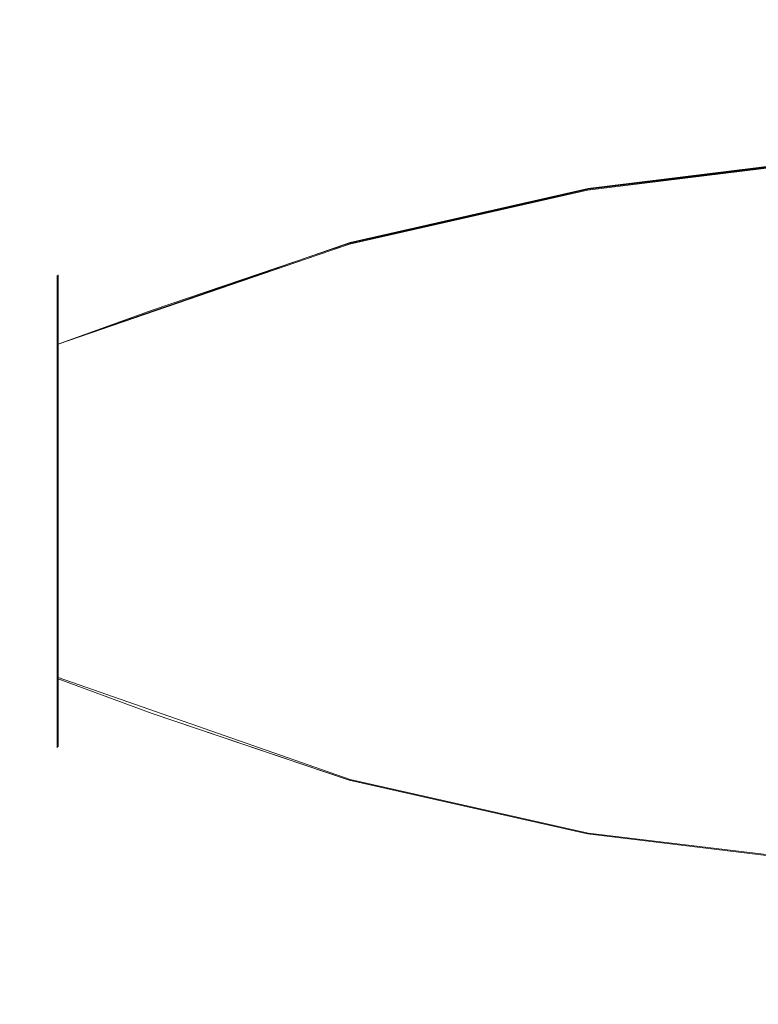
# Model space of a CAD drawing. Extents: x -47 to 101, y -281 to 0.
# Drawn here: x -36 to -24, y -86 to -71 of the extents above; entities that cross this region are included whole.
import ezdxf

# ---------------------------------------------------------------- set-up
doc = ezdxf.new("R2010")
doc.units = 0
doc.header["$LTSCALE"] = 500
doc.header["$MEASUREMENT"] = 0
doc.layers.add('DWXOUTLINES', color=7, linetype='Continuous')
doc.layers.add('FERRO_MIEDZ', color=7, linetype='Continuous')

msp = doc.modelspace()

# ---------------------------------------------------------------- linework, layer by layer
at = {"layer": 'DWXOUTLINES', "color": 0, "lineweight": 0}
for p, q in [((-27.02, -73.12, 18.42), (-23.7, -72.71, 18.82)), ((-27.02, -73.13, 8.49), (-23.71, -72.73, 8.09)), ((-30.69, -73.95, 17.59), (-27.02, -73.12, 18.42)), ((-30.69, -73.97, 9.33), (-27.02, -73.13, 8.49)), ((-35.19, -75.52, 16.03), (-30.69, -73.95, 17.59)), ((-35.19, -75.52, 10.88), (-30.69, -73.97, 9.33)), ((-35.19, -74.52, 12.74), (-35.19, -74.45, 13.45)), ((-35.19, -74.52, 14.16), (-35.19, -74.45, 13.45)), ((-35.19, -74.73, 12.06), (-35.19, -74.52, 12.74)), ((-35.19, -74.52, 14.16), (-35.19, -74.73, 14.85)), ((-35.19, -75.06, 11.43), (-35.19, -74.73, 12.06)), ((-35.19, -74.73, 14.85), (-35.19, -75.06, 15.48)), ((-35.19, -75.52, 10.88), (-35.19, -75.06, 11.43)), ((-35.19, -75.06, 15.48), (-35.19, -75.52, 16.03)), ((-35.19, -76.07, 10.43), (-35.19, -75.52, 10.88)), ((-35.19, -75.52, 16.03), (-35.19, -76.07, 16.48)), ((-35.19, -76.7, 10.09), (-35.19, -76.07, 10.43)), ((-35.19, -76.07, 16.48), (-35.19, -76.7, 16.82)), ((-35.19, -77.38, 9.88), (-35.19, -76.7, 10.09)), ((-35.19, -76.7, 16.82), (-35.19, -77.38, 17.02)), ((-35.19, -78.09, 9.81), (-35.19, -77.38, 9.88)), ((-35.19, -77.38, 17.02), (-35.19, -78.09, 17.09)), ((-35.19, -78.8, 9.88), (-35.19, -78.09, 9.81)), ((-35.19, -78.09, 17.09), (-35.19, -78.8, 17.02)), ((-35.19, -79.48, 10.09), (-35.19, -78.8, 9.88)), ((-35.19, -78.8, 17.02), (-35.19, -79.48, 16.82)), ((-35.19, -80.11, 10.43), (-35.19, -79.48, 10.09)), ((-35.19, -79.48, 16.82), (-35.19, -80.11, 16.48)), ((-35.19, -80.66, 10.88), (-35.19, -80.11, 10.43)), ((-35.19, -80.11, 16.48), (-35.19, -80.66, 16.03)), ((-35.19, -80.66, 16.03), (-30.69, -82.23, 17.59)), ((-35.19, -80.66, 10.88), (-30.69, -82.23, 9.31)), ((-35.19, -81.12, 11.43), (-35.19, -80.66, 10.88)), ((-35.19, -80.66, 16.03), (-35.19, -81.12, 15.48)), ((-35.19, -81.45, 12.06), (-35.19, -81.12, 11.43)), ((-35.19, -81.12, 15.48), (-35.19, -81.45, 14.85)), ((-35.19, -81.66, 12.74), (-35.19, -81.45, 12.06)), ((-35.19, -81.45, 14.85), (-35.19, -81.66, 14.16)), ((-35.19, -81.73, 13.45), (-35.19, -81.66, 12.74)), ((-35.19, -81.66, 14.16), (-35.19, -81.73, 13.45)), ((-30.69, -82.23, 17.59), (-27.02, -83.06, 18.42)), ((-30.69, -82.23, 9.31), (-27.02, -83.06, 8.48)), ((-27.02, -83.06, 8.48), (-23.7, -83.46, 8.07)), ((-27.02, -83.06, 18.42), (-23.7, -83.46, 18.82))]:
    msp.add_line(p, q, dxfattribs=at)
at = {"layer": 'FERRO_MIEDZ', "lineweight": 0}
for points, invisible_edges in [([(-23.715, -70.66, 14.927), (-23.715, -70.515, 13.447), (-27.032, -71.093, 13.448), (-27.032, -71.227, 14.815)], 15), ([(-23.715, -70.515, 13.447), (-23.715, -70.66, 11.968), (-27.032, -71.227, 12.082), (-27.032, -71.093, 13.448)], 15), ([(-23.715, -70.66, 11.968), (-23.715, -71.092, 10.546), (-27.032, -71.626, 10.767), (-27.032, -71.227, 12.082)], 15), ([(-23.715, -71.092, 16.349), (-23.715, -70.66, 14.927), (-27.032, -71.227, 14.815), (-27.032, -71.626, 16.129)], 15), ([(-27.032, -71.227, 14.815), (-27.032, -71.093, 13.448), (-30.699, -72.269, 13.45), (-30.699, -72.381, 14.588)], 15), ([(-27.032, -71.093, 13.448), (-27.032, -71.227, 12.082), (-30.699, -72.381, 12.312), (-30.699, -72.269, 13.45)], 15), ([(-23.715, -71.092, 10.546), (-23.715, -71.792, 9.235), (-27.032, -72.273, 9.556), (-27.032, -71.626, 10.767)], 15), ([(-23.715, -71.792, 17.66), (-23.715, -71.092, 16.349), (-27.032, -71.626, 16.129), (-27.032, -72.273, 17.34)], 15), ([(-27.032, -71.227, 12.082), (-27.032, -71.626, 10.767), (-30.699, -72.713, 11.219), (-30.699, -72.381, 12.312)], 15), ([(-27.032, -71.626, 16.129), (-27.032, -71.227, 14.815), (-30.699, -72.381, 14.588), (-30.699, -72.713, 15.682)], 15), ([(-27.032, -71.626, 10.767), (-27.032, -72.273, 9.556), (-30.699, -73.251, 10.21), (-30.699, -72.713, 11.219)], 15), ([(-27.032, -72.273, 17.34), (-27.032, -71.626, 16.129), (-30.699, -72.713, 15.682), (-30.699, -73.251, 16.69)], 15), ([(-23.715, -71.792, 9.235), (-23.715, -72.735, 8.086), (-27.032, -73.145, 8.495), (-27.032, -72.273, 9.556)], 15), ([(-23.715, -72.722, 18.822), (-23.715, -71.792, 17.66), (-27.032, -72.273, 17.34), (-27.032, -73.128, 18.418)], 15), ([(-30.699, -72.381, 14.588), (-30.699, -72.269, 13.45), (-33.735, -73.728, 13.452), (-33.735, -73.812, 14.305)], 15), ([(-30.699, -72.269, 13.45), (-30.699, -72.381, 12.312), (-33.735, -73.812, 12.599), (-33.735, -73.728, 13.452)], 15), ([(-27.032, -73.128, 18.418), (-27.032, -72.273, 17.34), (-30.699, -73.251, 16.69), (-30.701, -73.959, 17.591)], 15), ([(-27.032, -72.273, 9.556), (-27.032, -73.145, 8.495), (-30.699, -73.977, 9.327), (-30.699, -73.251, 10.21)], 15), ([(-30.699, -72.381, 12.312), (-30.699, -72.713, 11.219), (-33.735, -74.061, 11.778), (-33.735, -73.812, 12.599)], 15), ([(-30.699, -72.713, 15.682), (-30.699, -72.381, 14.588), (-33.735, -73.812, 14.305), (-33.735, -74.061, 15.126)], 15), ([(-30.699, -72.713, 11.219), (-30.699, -73.251, 10.21), (-33.735, -74.465, 11.022), (-33.735, -74.061, 11.778)], 15), ([(-30.699, -73.251, 16.69), (-30.699, -72.713, 15.682), (-33.735, -74.061, 15.126), (-33.735, -74.465, 15.882)], 15), ([(-23.715, -73.874, 19.768), (-23.715, -72.722, 18.822), (-27.032, -73.128, 18.418), (-27.032, -74.193, 19.293)], 13), ([(-23.715, -72.735, 8.086), (-23.715, -73.884, 7.143), (-27.032, -74.206, 7.624), (-27.032, -73.145, 8.495)], 7), ([(-27.032, -74.193, 19.293), (-27.032, -73.128, 18.418), (-30.701, -73.959, 17.591), (-30.701, -74.846, 18.319)], 13), ([(-27.032, -73.145, 8.495), (-27.032, -74.206, 7.624), (-30.699, -74.86, 8.602), (-30.699, -73.977, 9.327)], 7), ([(-30.701, -73.959, 17.591), (-30.699, -73.251, 16.69), (-33.735, -74.465, 15.882), (-33.739, -74.992, 16.562)], 15), ([(-30.699, -73.251, 10.21), (-30.699, -73.977, 9.327), (-33.735, -75.009, 10.359), (-33.735, -74.465, 11.022)], 15), ([(-36.017, -73.466, 13.453), (-35.202, -74.459, 13.453), (-35.202, -74.529, 12.743), (-36.017, -73.555, 12.549)], 5), ([(-36.017, -73.555, 14.357), (-35.202, -74.529, 14.163), (-35.202, -74.459, 13.453), (-36.017, -73.466, 13.453)], 5), ([(-36.017, -73.555, 12.549), (-35.202, -74.529, 12.743), (-35.202, -74.736, 12.06), (-36.017, -73.818, 11.68)], 5), ([(-36.017, -73.818, 15.227), (-35.202, -74.736, 14.846), (-35.202, -74.529, 14.163), (-36.017, -73.555, 14.357)], 13), ([(-33.735, -73.812, 12.599), (-35.202, -74.529, 12.743), (-35.202, -74.459, 13.453), (-33.735, -73.728, 13.452)], 15), ([(-33.735, -73.728, 13.452), (-35.202, -74.459, 13.453), (-35.202, -74.529, 14.163), (-33.735, -73.812, 14.305)], 15), ([(-36.017, -73.818, 11.68), (-35.202, -74.736, 12.06), (-35.202, -75.072, 11.43), (-36.017, -74.247, 10.878)], 5), ([(-36.017, -74.247, 16.028), (-35.202, -75.072, 15.476), (-35.202, -74.736, 14.846), (-36.017, -73.818, 15.227)], 5), ([(-33.735, -74.061, 11.778), (-35.202, -74.736, 12.06), (-35.202, -74.529, 12.743), (-33.735, -73.812, 12.599)], 15), ([(-33.735, -73.812, 14.305), (-35.202, -74.529, 14.163), (-35.202, -74.736, 14.846), (-33.735, -74.061, 15.126)], 15), ([(-23.715, -75.188, 20.47), (-23.715, -73.874, 19.768), (-27.032, -74.193, 19.293), (-27.032, -75.408, 19.942)], 15), ([(-23.715, -73.884, 7.143), (-23.715, -75.195, 6.442), (-27.032, -75.417, 6.976), (-27.032, -74.206, 7.624)], 15), ([(-33.735, -74.465, 11.022), (-35.202, -75.072, 11.43), (-35.202, -74.736, 12.06), (-33.735, -74.061, 11.778)], 15), ([(-33.735, -74.061, 15.126), (-35.202, -74.736, 14.846), (-35.202, -75.072, 15.476), (-33.735, -74.465, 15.882)], 15), ([(-30.701, -74.846, 18.319), (-30.701, -73.959, 17.591), (-33.739, -74.992, 16.562), (-33.739, -75.658, 17.109)], 13), ([(-30.699, -73.977, 9.327), (-30.699, -74.86, 8.602), (-33.735, -75.672, 9.815), (-33.735, -75.009, 10.359)], 7), ([(-36.017, -74.247, 10.878), (-35.202, -75.072, 11.43), (-35.202, -75.525, 10.878), (-36.017, -74.823, 10.176)], 13), ([(-36.017, -74.823, 16.73), (-35.202, -75.525, 16.028), (-35.202, -75.072, 15.476), (-36.017, -74.247, 16.028)], 13), ([(-27.032, -75.408, 19.942), (-27.032, -74.193, 19.293), (-30.701, -74.846, 18.319), (-30.701, -75.859, 18.861)], 15), ([(-27.032, -74.206, 7.624), (-27.032, -75.417, 6.976), (-30.699, -75.868, 8.063), (-30.699, -74.86, 8.602)], 15), ([(-33.735, -75.009, 10.359), (-35.202, -75.525, 10.878), (-35.202, -75.072, 11.43), (-33.735, -74.465, 11.022)], 15), ([(-33.735, -74.465, 15.882), (-35.202, -75.072, 15.476), (-35.202, -75.525, 16.028), (-33.739, -74.992, 16.562)], 11), ([(-36.017, -74.823, 10.176), (-35.202, -75.525, 10.878), (-35.202, -76.077, 10.425), (-36.017, -75.525, 9.6)], 13), ([(-36.017, -75.525, 17.306), (-35.202, -76.077, 16.481), (-35.202, -75.525, 16.028), (-36.017, -74.823, 16.73)], 13), ([(-30.701, -75.859, 18.861), (-30.701, -74.846, 18.319), (-33.739, -75.658, 17.109), (-33.739, -76.418, 17.516)], 15), ([(-33.739, -74.992, 16.562), (-35.202, -75.525, 16.028), (-35.202, -76.077, 16.481), (-33.739, -75.658, 17.109)], 15), ([(-33.735, -75.672, 9.815), (-35.202, -76.077, 10.425), (-35.202, -75.525, 10.878), (-33.735, -75.009, 10.359)], 11), ([(-30.699, -74.86, 8.602), (-30.699, -75.868, 8.063), (-33.735, -76.428, 9.411), (-33.735, -75.672, 9.815)], 15), ([(-23.715, -76.614, 20.903), (-23.715, -75.188, 20.47), (-27.032, -75.408, 19.942), (-27.032, -76.727, 20.342)], 15), ([(-23.715, -75.195, 6.442), (-23.715, -76.618, 6.01), (-27.032, -76.731, 6.577), (-27.032, -75.417, 6.976)], 15), ([(-27.032, -76.727, 20.342), (-27.032, -75.408, 19.942), (-30.701, -75.859, 18.861), (-30.701, -76.957, 19.194)], 15), ([(-27.032, -75.417, 6.976), (-27.032, -76.731, 6.577), (-30.699, -76.962, 7.731), (-30.699, -75.868, 8.063)], 15), ([(-36.017, -75.525, 9.6), (-35.202, -76.077, 10.425), (-35.202, -76.706, 10.089), (-36.017, -76.326, 9.171)], 5), ([(-36.017, -76.326, 17.735), (-35.202, -76.706, 16.817), (-35.202, -76.077, 16.481), (-36.017, -75.525, 17.306)], 5), ([(-33.739, -75.658, 17.109), (-35.202, -76.077, 16.481), (-35.202, -76.706, 16.817), (-33.739, -76.418, 17.516)], 15), ([(-33.735, -76.428, 9.411), (-35.202, -76.706, 10.089), (-35.202, -76.077, 10.425), (-33.735, -75.672, 9.815)], 15), ([(-30.701, -76.957, 19.194), (-30.701, -75.859, 18.861), (-33.739, -76.418, 17.516), (-33.739, -77.244, 17.766)], 15), ([(-30.699, -75.868, 8.063), (-30.699, -76.962, 7.731), (-33.735, -77.248, 9.162), (-33.735, -76.428, 9.411)], 15), ([(-36.017, -76.326, 9.171), (-35.202, -76.706, 10.089), (-35.202, -77.39, 9.882), (-36.017, -77.196, 8.908)], 13), ([(-36.017, -77.196, 17.998), (-35.202, -77.39, 17.024), (-35.202, -76.706, 16.817), (-36.017, -76.326, 17.735)], 5), ([(-33.739, -76.418, 17.516), (-35.202, -76.706, 16.817), (-35.202, -77.39, 17.024), (-33.739, -77.244, 17.766)], 15), ([(-33.735, -77.248, 9.162), (-35.202, -77.39, 9.882), (-35.202, -76.706, 10.089), (-33.735, -76.428, 9.411)], 15), ([(-23.715, -78.097, 21.049), (-23.715, -76.614, 20.903), (-27.032, -76.727, 20.342), (-27.032, -78.098, 20.477)], 15), ([(-23.715, -76.618, 6.01), (-23.715, -78.097, 5.865), (-27.032, -78.098, 6.443), (-27.032, -76.731, 6.577)], 15), ([(-27.032, -78.098, 20.477), (-27.032, -76.727, 20.342), (-30.701, -76.957, 19.194), (-30.701, -78.1, 19.306)], 15), ([(-27.032, -76.731, 6.577), (-27.032, -78.098, 6.443), (-30.699, -78.1, 7.619), (-30.699, -76.962, 7.731)], 15), ([(-30.701, -78.1, 19.306), (-30.701, -76.957, 19.194), (-33.739, -77.244, 17.766), (-33.739, -78.102, 17.85)], 15), ([(-30.699, -76.962, 7.731), (-30.699, -78.1, 7.619), (-33.735, -78.102, 9.078), (-33.735, -77.248, 9.162)], 15), ([(-36.017, -77.196, 8.908), (-35.202, -77.39, 9.882), (-35.202, -78.1, 9.812), (-36.017, -78.1, 8.819)], 5), ([(-36.017, -78.1, 18.087), (-35.202, -78.1, 17.094), (-35.202, -77.39, 17.024), (-36.017, -77.196, 17.998)], 5), ([(-33.739, -77.244, 17.766), (-35.202, -77.39, 17.024), (-35.202, -78.1, 17.094), (-33.739, -78.102, 17.85)], 15), ([(-33.735, -78.102, 9.078), (-35.202, -78.1, 9.812), (-35.202, -77.39, 9.882), (-33.735, -77.248, 9.162)], 15), ([(-36.017, -78.1, 8.819), (-35.202, -78.1, 9.812), (-35.202, -78.81, 9.882), (-36.017, -79.004, 8.908)], 5), ([(-36.017, -79.004, 17.998), (-35.202, -78.81, 17.024), (-35.202, -78.1, 17.094), (-36.017, -78.1, 18.087)], 5), ([(-33.735, -78.955, 9.162), (-35.202, -78.81, 9.882), (-35.202, -78.1, 9.812), (-33.735, -78.102, 9.078)], 15), ([(-33.739, -78.102, 17.85), (-35.202, -78.1, 17.094), (-35.202, -78.81, 17.024), (-33.74, -78.96, 17.766)], 15), ([(-30.702, -79.242, 19.194), (-30.701, -78.1, 19.306), (-33.739, -78.102, 17.85), (-33.74, -78.96, 17.766)], 15), ([(-30.699, -78.1, 7.619), (-30.699, -79.237, 7.731), (-33.735, -78.955, 9.162), (-33.735, -78.102, 9.078)], 15), ([(-27.032, -79.469, 20.342), (-27.032, -78.098, 20.477), (-30.701, -78.1, 19.306), (-30.702, -79.242, 19.194)], 15), ([(-27.032, -78.098, 6.443), (-27.032, -79.465, 6.577), (-30.699, -79.237, 7.731), (-30.699, -78.1, 7.619)], 15), ([(-23.714, -79.58, 20.903), (-23.715, -78.097, 21.049), (-27.032, -78.098, 20.477), (-27.032, -79.469, 20.342)], 15), ([(-23.715, -78.097, 5.865), (-23.715, -79.576, 6.01), (-27.032, -79.465, 6.577), (-27.032, -78.098, 6.443)], 15), ([(-36.017, -79.004, 8.908), (-35.202, -78.81, 9.882), (-35.202, -79.493, 10.089), (-36.017, -79.873, 9.171)], 5), ([(-36.017, -79.873, 17.735), (-35.202, -79.493, 16.817), (-35.202, -78.81, 17.024), (-36.017, -79.004, 17.998)], 5), ([(-33.735, -79.776, 9.411), (-35.202, -79.493, 10.089), (-35.202, -78.81, 9.882), (-33.735, -78.955, 9.162)], 15), ([(-33.74, -78.96, 17.766), (-35.202, -78.81, 17.024), (-35.202, -79.493, 16.817), (-33.74, -79.785, 17.515)], 15), ([(-30.699, -79.237, 7.731), (-30.699, -80.331, 8.063), (-33.735, -79.776, 9.411), (-33.735, -78.955, 9.162)], 15), ([(-30.702, -80.341, 18.861), (-30.702, -79.242, 19.194), (-33.74, -78.96, 17.766), (-33.74, -79.785, 17.515)], 15), ([(-27.032, -80.788, 19.942), (-27.032, -79.469, 20.342), (-30.702, -79.242, 19.194), (-30.702, -80.341, 18.861)], 15), ([(-27.032, -79.465, 6.577), (-27.032, -80.779, 6.976), (-30.699, -80.331, 8.063), (-30.699, -79.237, 7.731)], 15), ([(-36.017, -79.873, 9.171), (-35.202, -79.493, 10.089), (-35.202, -80.123, 10.425), (-36.017, -80.675, 9.6)], 5), ([(-36.017, -80.675, 17.306), (-35.202, -80.123, 16.481), (-35.202, -79.493, 16.817), (-36.017, -79.873, 17.735)], 5), ([(-33.735, -80.532, 9.815), (-35.202, -80.123, 10.425), (-35.202, -79.493, 10.089), (-33.735, -79.776, 9.411)], 15), ([(-33.74, -79.785, 17.515), (-35.202, -79.493, 16.817), (-35.202, -80.123, 16.481), (-33.74, -80.545, 17.109)], 15), ([(-23.715, -79.576, 6.01), (-23.715, -80.999, 6.442), (-27.032, -80.779, 6.976), (-27.032, -79.465, 6.577)], 15), ([(-23.714, -81.006, 20.47), (-23.714, -79.58, 20.903), (-27.032, -79.469, 20.342), (-27.032, -80.788, 19.942)], 15), ([(-30.702, -81.353, 18.319), (-30.702, -80.341, 18.861), (-33.74, -79.785, 17.515), (-33.74, -80.545, 17.109)], 15), ([(-30.699, -80.331, 8.063), (-30.699, -81.34, 8.602), (-33.735, -80.532, 9.815), (-33.735, -79.776, 9.411)], 15), ([(-36.017, -80.675, 9.6), (-35.202, -80.123, 10.425), (-35.202, -80.675, 10.878), (-36.017, -81.377, 10.176)], 13), ([(-36.017, -81.377, 16.73), (-35.202, -80.675, 16.028), (-35.202, -80.123, 16.481), (-36.017, -80.675, 17.306)], 13), ([(-33.739, -81.212, 10.342), (-35.202, -80.675, 10.878), (-35.202, -80.123, 10.425), (-33.735, -80.532, 9.815)], 15), ([(-33.74, -80.545, 17.109), (-35.202, -80.123, 16.481), (-35.202, -80.675, 16.028), (-33.74, -81.212, 16.562)], 11), ([(-27.032, -82.003, 19.293), (-27.032, -80.788, 19.942), (-30.702, -80.341, 18.861), (-30.702, -81.353, 18.319)], 15), ([(-27.032, -80.779, 6.976), (-27.032, -81.99, 7.624), (-30.699, -81.34, 8.602), (-30.699, -80.331, 8.063)], 15), ([(-30.702, -82.241, 17.591), (-30.702, -81.353, 18.319), (-33.74, -80.545, 17.109), (-33.74, -81.212, 16.562)], 7), ([(-30.699, -81.34, 8.602), (-30.701, -82.241, 9.309), (-33.739, -81.212, 10.342), (-33.735, -80.532, 9.815)], 15), ([(-36.017, -81.377, 10.176), (-35.202, -80.675, 10.878), (-35.202, -81.127, 11.43), (-36.017, -81.953, 10.878)], 13), ([(-36.017, -81.953, 16.028), (-35.202, -81.127, 15.476), (-35.202, -80.675, 16.028), (-36.017, -81.377, 16.73)], 13), ([(-33.739, -81.759, 11.008), (-35.202, -81.127, 11.43), (-35.202, -80.675, 10.878), (-33.739, -81.212, 10.342)], 11), ([(-33.74, -81.212, 16.562), (-35.202, -80.675, 16.028), (-35.202, -81.127, 15.476), (-33.74, -81.759, 15.895)], 15), ([(-23.715, -80.999, 6.442), (-23.715, -82.31, 7.143), (-27.032, -81.99, 7.624), (-27.032, -80.779, 6.976)], 15), ([(-23.714, -82.32, 19.768), (-23.714, -81.006, 20.47), (-27.032, -80.788, 19.942), (-27.032, -82.003, 19.293)], 15), ([(-36.017, -81.953, 10.878), (-35.202, -81.127, 11.43), (-35.202, -81.464, 12.06), (-36.017, -82.381, 11.68)], 5), ([(-36.017, -82.381, 15.227), (-35.202, -81.464, 14.846), (-35.202, -81.127, 15.476), (-36.017, -81.953, 16.028)], 5), ([(-33.739, -82.166, 11.769), (-35.202, -81.464, 12.06), (-35.202, -81.127, 11.43), (-33.739, -81.759, 11.008)], 15), ([(-33.74, -81.759, 15.895), (-35.202, -81.127, 15.476), (-35.202, -81.464, 14.846), (-33.74, -82.165, 15.135)], 15), ([(-30.702, -82.969, 16.704), (-30.702, -82.241, 17.591), (-33.74, -81.212, 16.562), (-33.74, -81.759, 15.895)], 15), ([(-30.701, -82.241, 9.309), (-30.701, -82.969, 10.197), (-33.739, -81.759, 11.008), (-33.739, -81.212, 10.342)], 7), ([(-27.032, -83.068, 18.418), (-27.032, -82.003, 19.293), (-30.702, -81.353, 18.319), (-30.702, -82.241, 17.591)], 7), ([(-27.032, -81.99, 7.624), (-27.032, -83.068, 8.478), (-30.701, -82.241, 9.309), (-30.699, -81.34, 8.602)], 15), ([(-36.017, -82.381, 11.68), (-35.202, -81.464, 12.06), (-35.202, -81.671, 12.743), (-36.017, -82.645, 12.549)], 5), ([(-36.017, -82.645, 14.357), (-35.202, -81.671, 14.163), (-35.202, -81.464, 14.846), (-36.017, -82.381, 15.227)], 13), ([(-33.74, -82.165, 15.135), (-35.202, -81.464, 14.846), (-35.202, -81.671, 14.163), (-33.74, -82.415, 14.31)], 15), ([(-33.739, -82.416, 12.594), (-35.202, -81.671, 12.743), (-35.202, -81.464, 12.06), (-33.739, -82.166, 11.769)], 15), ([(-36.017, -82.645, 12.549), (-35.202, -81.671, 12.743), (-35.202, -81.741, 13.453), (-36.017, -82.734, 13.453)], 5), ([(-36.017, -82.734, 13.453), (-35.202, -81.741, 13.453), (-35.202, -81.671, 14.163), (-36.017, -82.645, 14.357)], 5), ([(-33.74, -82.415, 14.31), (-35.202, -81.671, 14.163), (-35.202, -81.741, 13.453), (-33.739, -82.5, 13.452)], 15), ([(-33.739, -82.5, 13.452), (-35.202, -81.741, 13.453), (-35.202, -81.671, 12.743), (-33.739, -82.416, 12.594)], 15), ([(-30.702, -83.51, 15.691), (-30.702, -82.969, 16.704), (-33.74, -81.759, 15.895), (-33.74, -82.165, 15.135)], 15), ([(-30.701, -82.969, 10.197), (-30.701, -83.511, 11.209), (-33.739, -82.166, 11.769), (-33.739, -81.759, 11.008)], 15), ([(-23.715, -82.31, 7.143), (-23.715, -83.472, 8.072), (-27.032, -83.068, 8.478), (-27.032, -81.99, 7.624)], 15), ([(-23.714, -83.472, 18.822), (-23.714, -82.32, 19.768), (-27.032, -82.003, 19.293), (-27.032, -83.068, 18.418)], 7), ([(-30.702, -83.844, 14.593), (-30.702, -83.51, 15.691), (-33.74, -82.165, 15.135), (-33.74, -82.415, 14.31)], 15), ([(-30.701, -83.511, 11.209), (-30.701, -83.844, 12.308), (-33.739, -82.416, 12.594), (-33.739, -82.166, 11.769)], 15), ([(-27.032, -83.942, 17.353), (-27.032, -83.068, 18.418), (-30.702, -82.241, 17.591), (-30.702, -82.969, 16.704)], 15), ([(-27.032, -83.068, 8.478), (-27.032, -83.942, 9.543), (-30.701, -82.969, 10.197), (-30.701, -82.241, 9.309)], 7), ([(-30.701, -83.956, 13.45), (-30.702, -83.844, 14.593), (-33.74, -82.415, 14.31), (-33.739, -82.5, 13.452)], 15), ([(-30.701, -83.844, 12.308), (-30.701, -83.956, 13.45), (-33.739, -82.5, 13.452), (-33.739, -82.416, 12.594)], 15), ([(-27.032, -84.592, 16.138), (-27.032, -83.942, 17.353), (-30.702, -82.969, 16.704), (-30.702, -83.51, 15.691)], 15), ([(-27.032, -83.942, 9.543), (-27.032, -84.592, 10.759), (-30.701, -83.511, 11.209), (-30.701, -82.969, 10.197)], 15), ([(-23.714, -84.418, 17.67), (-23.714, -83.472, 18.822), (-27.032, -83.068, 18.418), (-27.032, -83.942, 17.353)], 15), ([(-23.715, -83.472, 8.072), (-23.715, -84.417, 9.224), (-27.032, -83.942, 9.543), (-27.032, -83.068, 8.478)], 7), ([(-27.032, -84.992, 14.82), (-27.032, -84.592, 16.138), (-30.702, -83.51, 15.691), (-30.702, -83.844, 14.593)], 15), ([(-27.032, -84.592, 10.759), (-27.032, -84.992, 12.077), (-30.701, -83.844, 12.308), (-30.701, -83.511, 11.209)], 15), ([(-27.032, -85.127, 13.448), (-27.032, -84.992, 14.82), (-30.702, -83.844, 14.593), (-30.701, -83.956, 13.45)], 15), ([(-27.032, -84.992, 12.077), (-27.032, -85.127, 13.448), (-30.701, -83.956, 13.45), (-30.701, -83.844, 12.308)], 15), ([(-23.714, -85.12, 16.356), (-23.714, -84.418, 17.67), (-27.032, -83.942, 17.353), (-27.032, -84.592, 16.138)], 15), ([(-23.715, -84.417, 9.224), (-23.715, -85.12, 10.538), (-27.032, -84.592, 10.759), (-27.032, -83.942, 9.543)], 15), ([(-23.714, -85.553, 14.93), (-23.714, -85.12, 16.356), (-27.032, -84.592, 16.138), (-27.032, -84.992, 14.82)], 15), ([(-23.715, -85.12, 10.538), (-23.715, -85.553, 11.964), (-27.032, -84.992, 12.077), (-27.032, -84.592, 10.759)], 15), ([(-23.715, -85.699, 13.447), (-23.714, -85.553, 14.93), (-27.032, -84.992, 14.82), (-27.032, -85.127, 13.448)], 15), ([(-23.715, -85.553, 11.964), (-23.715, -85.699, 13.447), (-27.032, -85.127, 13.448), (-27.032, -84.992, 12.077)], 15)]:
    msp.add_3dface(points, dxfattribs=dict(at, invisible_edges=invisible_edges))

doc.saveas('drawing.dxf')
